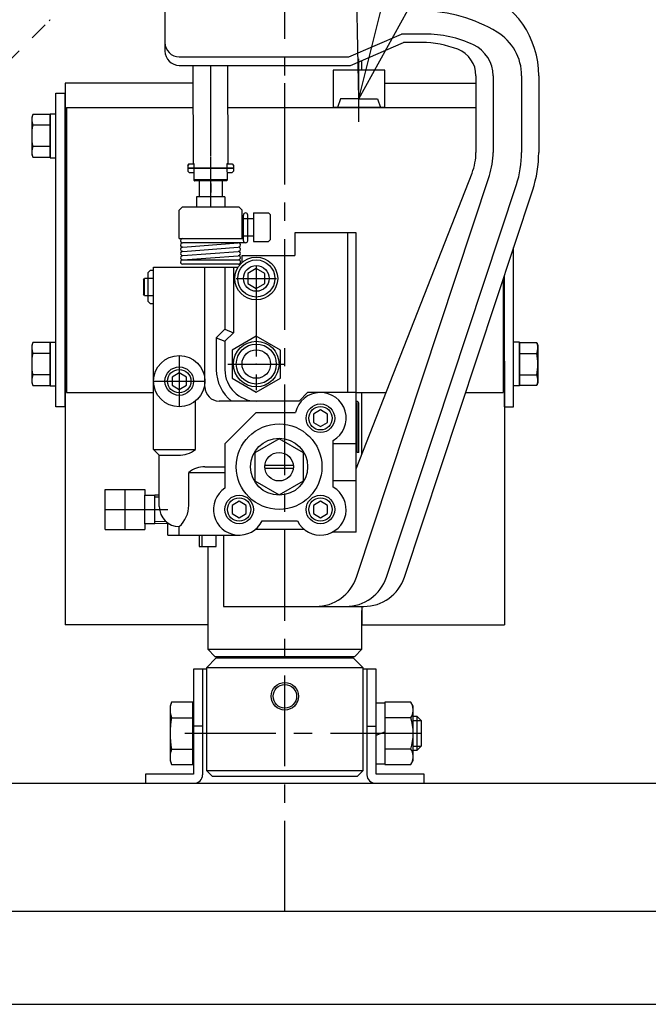
# Model space of a CAD drawing. Extents: x 279 to 6493, y 202 to 4433.
# Drawn here: x 903 to 1123, y 880 to 1225 of the extents above; entities that cross this region are included whole.
import ezdxf

# ---------------------------------------------------------------- set-up
doc = ezdxf.new("R2010")
doc.units = 0
doc.linetypes.add('CENTER', pattern=[51, 31.8, -6.4, 6.4, -6.4])
doc.linetypes.add('PHANTOM', pattern=[63.8, 31.8, -6.4, 6.4, -6.4, 6.4, -6.4])
doc.layers.get('0').update_dxf_attribs({"linetype": 'CONTINUOUS'})
for name, color, linetype in [('LAYER002', 7, 'CONTINUOUS'), ('LAYER003', 7, 'CONTINUOUS'), ('LAYER005', 7, 'CONTINUOUS'), ('LAYER007', 7, 'CONTINUOUS'), ('LAYER008', 7, 'CONTINUOUS'), ('LAYER011', 7, 'CONTINUOUS'), ('LAYER012', 7, 'CONTINUOUS')]:
    doc.layers.add(name, color=color, linetype=linetype)
doc.styles.add('ED_VECTOR', font='MONOTXT.SHX', dxfattribs={"bigfont": 'BIGFONT.SHX'})

# ---------------------------------------------------------------- blocks, each defined once
blk = doc.blocks.new('BLKF204')
at = {"layer": 'LAYER012', "color": 7, "linetype": 'PHANTOM'}
for p, q in [((880.38206, 1191.287132), (913.276603, 1224.404666)), ((913.276603, 1224.404666), (913.394043, 1224.533702)), ((913.394043, 1224.533702), (913.49979, 1224.672482)), ((913.49979, 1224.672482), (913.593039, 1224.819951))]:
    blk.add_line(p, q, dxfattribs=at)
blk = doc.blocks.new('BLKF416')
at = {"layer": 'LAYER003', "color": 7, "linetype": 'CONTINUOUS'}
for p, q in [((963.838961, 997.041036), (963.838961, 960.241036)), ((1027.838961, 997.041036), (1023.338961, 997.041036)), ((1027.838961, 960.241036), (1027.838961, 997.041036)), ((963.838961, 960.241036), (947.038961, 960.241036)), ((947.038961, 960.241036), (947.038961, 957.041036)), ((1044.638961, 960.241036), (1027.838961, 960.241036)), ((1044.638961, 957.041036), (1044.638961, 960.241036)), ((947.038961, 957.041036), (1044.638961, 957.041036))]:
    blk.add_line(p, q, dxfattribs=at)
blk = doc.blocks.new('BLKF417')
at = {"layer": 'LAYER011', "color": 4, "linetype": 'CONTINUOUS'}
for p, q in [((968.838961, 1038.170324), (968.838961, 1004.041036)), ((1022.838961, 1004.041036), (1022.838961, 1017.670324)), ((968.838961, 1004.041036), (971.338961, 1001.541036)), ((971.338961, 1001.541036), (1020.338961, 1001.541036)), ((1020.338961, 1001.541036), (1022.838961, 1004.041036))]:
    blk.add_line(p, q, dxfattribs=at)
blk = doc.blocks.new('BLKF418')
at = {"layer": 'LAYER011', "color": 4, "linetype": 'CONTINUOUS'}
for p, q in [((971.838961, 1001.541036), (971.838961, 1001.041036)), ((1019.838961, 1001.041036), (1019.838961, 1001.541036)), ((971.838961, 1001.041036), (968.338961, 997.541036)), ((1023.338961, 997.541036), (1019.838961, 1001.041036)), ((968.338961, 997.541036), (968.338961, 961.541036)), ((1023.338961, 961.541036), (1023.338961, 997.541036)), ((968.338961, 961.541036), (970.338961, 959.541036)), ((1021.338961, 959.541036), (1023.338961, 961.541036)), ((970.338961, 959.541036), (1021.338961, 959.541036))]:
    blk.add_line(p, q, dxfattribs=at)
blk = doc.blocks.new('BLKF492')
at = {"layer": 'LAYER007', "color": 7, "linetype": 'CONTINUOUS'}
for p, q in [((956.173872, 985.510691), (955.638961, 984.041036)), ((955.638961, 984.041036), (955.638961, 965.041036)), ((963.638961, 985.510691), (956.173872, 985.510691)), ((963.638961, 963.571381), (963.638961, 985.510691)), ((955.638961, 965.041036), (956.173872, 963.571381)), ((956.173872, 963.571381), (963.638961, 963.571381))]:
    blk.add_line(p, q, dxfattribs=at)
blk = doc.blocks.new('BLKF493')
at = {"layer": 'LAYER007', "color": 7, "linetype": 'CONTINUOUS'}
for p, q in [((1040.838961, 980.541036), (1042.138961, 980.541036)), ((1042.138961, 980.541036), (1043.638961, 979.041036)), ((1043.638961, 979.041036), (1043.638961, 970.041036)), ((1042.138961, 968.541036), (1040.838961, 968.541036)), ((1043.638961, 970.041036), (1042.138961, 968.541036))]:
    blk.add_line(p, q, dxfattribs=at)
blk = doc.blocks.new('BLKF494')
at = {"layer": 'LAYER007', "color": 7, "linetype": 'CONTINUOUS'}
for centre, radius, start, end in [((962.936406, 982.768278), 7.297445, 162.074055, 202.074055), ((984.026374, 974.541036), 28.387413, 168.859628, 191.140372), ((962.936406, 966.313795), 7.297445, 157.925945, 197.925945)]:
    blk.add_arc(centre, radius, start, end, dxfattribs=at)
blk = doc.blocks.new('BLKF495')
at = {"layer": 'LAYER007', "color": 7, "linetype": 'CONTINUOUS'}
for p, q in [((1027.838961, 985.291036), (1030.838961, 985.291036)), ((1027.838961, 963.791036), (1027.838961, 985.291036)), ((1030.838961, 985.291036), (1030.838961, 963.791036)), ((1030.838961, 963.791036), (1027.838961, 963.791036))]:
    blk.add_line(p, q, dxfattribs=at)
blk = doc.blocks.new('BLKF496')
at = {"layer": 'LAYER007', "color": 7, "linetype": 'CONTINUOUS'}
for p, q in [((1030.838961, 985.510691), (1030.838961, 963.571381)), ((1039.990455, 985.510691), (1030.838961, 985.510691)), ((1040.838961, 984.041036), (1039.990455, 985.510691)), ((1040.838961, 965.041036), (1040.838961, 984.041036)), ((1030.838961, 963.571381), (1039.990455, 963.571381)), ((1039.990455, 963.571381), (1040.838961, 965.041036))]:
    blk.add_line(p, q, dxfattribs=at)
blk = doc.blocks.new('BLKF497')
at = {"layer": 'LAYER007', "color": 7, "linetype": 'CONTINUOUS'}
for centre, radius, start, end in [((1035.982898, 982.768278), 4.856063, 325.615753, 25.615753), ((1022.687467, 974.541036), 18.151494, 342.412046, 17.587954), ((1035.982898, 966.313795), 4.856063, 334.384247, 34.384247)]:
    blk.add_arc(centre, radius, start, end, dxfattribs=at)
blk = doc.blocks.new('BLKF542')
at = {"layer": 'LAYER002', "color": 1, "linetype": 'CENTER'}
for p, q in [((969.750493, 1208.777117), (969.863866, 1162.555141)), ((961.838985, 1172.689067), (977.838937, 1172.728312))]:
    blk.add_line(p, q, dxfattribs=at)
at = {"layer": 'LAYER011', "color": 4, "linetype": 'CONTINUOUS'}
for p, q in [((963.8353, 1174.193968), (963.750509, 1208.763035)), ((975.750545, 1208.763035), (975.835264, 1174.223402)), ((964.096179, 1174.194608), (963.8353, 1174.193968)), ((964.110309, 1168.433746), (964.096179, 1174.194608)), ((975.835264, 1174.223402), (975.574385, 1174.222762)), ((975.574385, 1174.222762), (975.588515, 1168.461899)), ((964.10967, 1168.694625), (975.587875, 1168.722778)), ((964.350015, 1168.195213), (964.110309, 1168.433746)), ((975.349982, 1168.222193), (964.350015, 1168.195213)), ((975.588515, 1168.461899), (975.349982, 1168.222193))]:
    blk.add_line(p, q, dxfattribs=at)
blk = doc.blocks.new('BLKF544')
at = {"color": 3, "linetype": 'CONTINUOUS'}
for p, q in [((915.638961, 1089.041029), (915.638961, 1199.041029)), ((915.638961, 1199.041029), (918.838961, 1199.041029)), ((918.838961, 1089.041029), (918.838961, 1199.041029)), ((919.338961, 1194.041029), (963.786619, 1194.041029)), ((919.338961, 1194.041029), (919.338961, 1094.041029)), ((975.786655, 1194.041029), (1062.838961, 1194.041029)), ((1076.038961, 1089.041029), (1076.038961, 1144.908747)), ((1072.338961, 1133.731106), (1072.338961, 1094.041029)), ((1072.838961, 1089.041029), (1072.838961, 1135.241598)), ((919.338961, 1094.041029), (949.838961, 1094.041029)), ((1020.838961, 1094.041029), (1031.320324, 1094.041029)), ((1059.200832, 1094.041029), (1072.338961, 1094.041029)), ((918.838961, 1089.041029), (915.638961, 1089.041029)), ((1072.838961, 1089.041029), (1076.038961, 1089.041029))]:
    blk.add_line(p, q, dxfattribs=at)
blk = doc.blocks.new('BLKF545')
at = {"layer": 'LAYER002', "color": 7, "linetype": 'CONTINUOUS'}
for p, q in [((907.504953, 1191.546582), (907.138961, 1190.541029)), ((913.638961, 1191.546582), (907.504953, 1191.546582)), ((913.638961, 1176.535475), (913.638961, 1191.546582)), ((907.138961, 1190.541029), (907.138961, 1177.541029)), ((913.638961, 1187.793805), (907.504953, 1187.793805)), ((907.138961, 1177.541029), (907.504953, 1176.535475)), ((913.638961, 1180.288252), (907.504953, 1180.288252)), ((907.504953, 1176.535475), (913.638961, 1176.535475)), ((907.504953, 1111.546582), (907.138961, 1110.541029)), ((907.138961, 1110.541029), (907.138961, 1097.541029)), ((913.638961, 1111.546582), (907.504953, 1111.546582)), ((913.638961, 1096.535475), (913.638961, 1111.546582)), ((913.638961, 1107.793805), (907.504953, 1107.793805)), ((913.638961, 1100.288252), (907.504953, 1100.288252)), ((907.138961, 1097.541029), (907.504953, 1096.535475)), ((907.504953, 1096.535475), (913.638961, 1096.535475))]:
    blk.add_line(p, q, dxfattribs=at)
at = {"layer": 'LAYER002', "color": 8, "linetype": 'CONTINUOUS'}
for p, q in [((913.638961, 1191.741029), (913.638961, 1176.341029)), ((913.638961, 1191.741029), (915.638961, 1191.741029)), ((913.638961, 1176.341029), (915.638961, 1176.341029)), ((913.638961, 1111.741029), (913.638961, 1096.341029)), ((913.638961, 1111.741029), (915.638961, 1111.741029)), ((913.638961, 1111.741029), (913.638961, 1096.341029)), ((913.638961, 1096.341029), (915.638961, 1096.341029))]:
    blk.add_line(p, q, dxfattribs=at)
at = {"layer": 'LAYER002', "color": 7, "linetype": 'CONTINUOUS'}
for centre, radius, start, end in [((912.13195, 1189.670194), 4.992989, 162.074055, 202.074055), ((926.561928, 1184.041029), 19.422967, 168.859628, 191.140372), ((912.13195, 1178.411864), 4.992989, 157.925945, 197.925945), ((912.13195, 1109.670194), 4.992989, 162.074055, 202.074055), ((926.561928, 1104.041029), 19.422967, 168.859628, 191.140372), ((912.13195, 1098.411864), 4.992989, 157.925945, 197.925945)]:
    blk.add_arc(centre, radius, start, end, dxfattribs=at)
blk = doc.blocks.new('BLKF546')
at = {"layer": 'LAYER002', "color": 8, "linetype": 'CONTINUOUS'}
for p, q in [((1078.038961, 1111.741029), (1076.038961, 1111.741029)), ((1078.038961, 1111.741029), (1078.038961, 1096.341029)), ((1078.038961, 1111.741029), (1078.038961, 1096.341029)), ((1078.038961, 1096.341029), (1076.038961, 1096.341029))]:
    blk.add_line(p, q, dxfattribs=at)
at = {"layer": 'LAYER002', "color": 7, "linetype": 'CONTINUOUS'}
for p, q in [((1078.038961, 1096.535475), (1078.038961, 1111.546582)), ((1078.038961, 1111.546582), (1084.17297, 1111.546582)), ((1084.17297, 1111.546582), (1084.538961, 1110.541029)), ((1084.538961, 1110.541029), (1084.538961, 1097.541029)), ((1078.038961, 1107.793805), (1084.17297, 1107.793805)), ((1078.038961, 1100.288252), (1084.17297, 1100.288252)), ((1084.17297, 1096.535475), (1078.038961, 1096.535475)), ((1084.538961, 1097.541029), (1084.17297, 1096.535475))]:
    blk.add_line(p, q, dxfattribs=at)
for centre, radius, start, end in [((1079.545973, 1109.670194), 4.992989, 337.925945, 17.925945), ((1065.115994, 1104.041029), 19.422967, 348.859628, 11.140372), ((1079.545973, 1098.411864), 4.992989, 342.074055, 22.074055)]:
    blk.add_arc(centre, radius, start, end, dxfattribs=at)
blk = doc.blocks.new('BLKF547')
at = {"color": 7, "linetype": 'CONTINUOUS'}
for p, q in [((1030.838961, 1202.541042), (1062.509478, 1202.541042)), ((1072.838961, 1105.031758), (1072.838961, 1012.541069)), ((1022.838961, 1019.041029), (1022.838961, 1012.541069)), ((1022.838973, 1012.541069), (1072.838961, 1012.541069))]:
    blk.add_line(p, q, dxfattribs=at)
blk = doc.blocks.new('BLKF548')
at = {"color": 7, "linetype": 'CONTINUOUS'}
for p, q in [((963.76577, 1202.541042), (918.838961, 1202.541042)), ((918.838961, 1202.541037), (918.838961, 1012.541069)), ((968.838961, 1040.041029), (968.838961, 1012.541069)), ((968.838949, 1012.541069), (918.838961, 1012.541069))]:
    blk.add_line(p, q, dxfattribs=at)
blk = doc.blocks.new('BLKF549')
at = {"color": 8, "linetype": 'CONTINUOUS'}
for p, q in [((956.838961, 1238.763035), (1043.838961, 1238.763035)), ((953.838961, 1235.763035), (953.838961, 1213.763035)), ((1044.183345, 1227.763035), (958.838961, 1227.763035)), ((1018.219511, 1211.763035), (1036.765597, 1219.763035)), ((1044.893051, 1219.763035), (1036.765597, 1219.763035)), ((1018.838961, 1208.763035), (1037.385047, 1216.763035)), ((1043.838961, 1216.763035), (1037.385047, 1216.763035)), ((958.838961, 1211.763035), (1018.219511, 1211.763035)), ((958.838961, 1208.763035), (1018.838961, 1208.763035)), ((1062.838961, 1205.086843), (1062.838961, 1178.264131)), ((1068.838961, 1205.086843), (1068.838961, 1178.264131)), ((1078.838961, 1205.086843), (1078.838961, 1178.264131)), ((1084.838961, 1205.086843), (1084.838961, 1178.264131)), ((961.838961, 1173.694608), (962.338961, 1174.194608)), ((962.338961, 1174.194608), (961.838961, 1173.694608)), ((962.338961, 1174.194608), (964.096179, 1174.194608)), ((975.574454, 1174.194608), (977.338961, 1174.194608)), ((977.338961, 1174.194608), (977.838961, 1173.694608)), ((961.838961, 1173.694608), (961.838961, 1171.694608)), ((962.338961, 1171.194608), (961.838961, 1171.694608)), ((962.338961, 1171.194608), (964.103538, 1171.194608)), ((975.581812, 1171.194608), (977.338961, 1171.194608)), ((977.338961, 1171.194608), (977.838961, 1171.694608)), ((977.838961, 1173.694608), (977.838961, 1171.694608)), ((1020.838961, 1067.28949), (1061.460657, 1170.968074)), ((965.838961, 1168.198865), (965.838961, 1162.694608)), ((973.838961, 1168.218487), (973.838961, 1162.694608)), ((1020.925621, 1029.327296), (1067.521818, 1170.093662)), ((1031.459247, 1029.327296), (1077.015225, 1166.951173)), ((1037.779423, 1029.327296), (1082.711269, 1165.06568)), ((974.838961, 1162.694608), (964.838961, 1162.694608)), ((964.838961, 1162.694608), (964.838961, 1159.041029)), ((974.838961, 1162.694608), (974.838961, 1159.041029)), ((959.838961, 1159.041029), (958.838961, 1158.041029)), ((958.838961, 1148.041029), (958.838961, 1158.041029)), ((979.838961, 1159.041029), (959.838961, 1159.041029)), ((979.838961, 1159.041029), (980.838961, 1158.041029)), ((980.838961, 1148.041029), (980.838961, 1158.041029)), ((984.838961, 1157.041029), (984.838961, 1147.041029)), ((984.838961, 1157.041029), (990.138961, 1157.041029)), ((990.838961, 1156.341029), (990.138961, 1157.041029)), ((980.838961, 1155.041029), (984.838961, 1155.041029)), ((981.338961, 1147.291029), (981.338961, 1156.291029)), ((982.838961, 1147.291029), (982.838961, 1156.291029)), ((990.838961, 1147.741029), (990.838961, 1156.341029)), ((999.338961, 1150.041029), (999.338961, 1142.041029)), ((1020.838961, 1150.041029), (999.338961, 1150.041029)), ((1017.838961, 1150.041029), (1017.838961, 1094.041029)), ((1020.838961, 1045.041029), (1020.838961, 1150.041029)), ((958.838961, 1148.041029), (981.338961, 1148.041029)), ((982.088961, 1146.541029), (960.088961, 1146.541029)), ((960.146654, 1145.043251), (979.531269, 1146.538806)), ((980.838961, 1149.041029), (984.838961, 1149.041029)), ((984.838961, 1147.041029), (990.138961, 1147.041029)), ((990.138961, 1147.041029), (990.838961, 1147.741029)), ((960.146654, 1143.543251), (979.531269, 1145.038806)), ((960.146654, 1142.043251), (979.531269, 1143.538806)), ((959.888961, 1140.541029), (979.588961, 1140.541029)), ((960.146654, 1140.543251), (979.531269, 1142.038806)), ((980.838961, 1139.631199), (980.838961, 1142.041029)), ((980.838961, 1142.041029), (999.338961, 1142.041029)), ((948.638961, 1136.841029), (947.838961, 1136.041029)), ((947.838961, 1136.041029), (947.838961, 1126.041029)), ((949.838961, 1136.841029), (948.638961, 1136.841029)), ((949.838961, 1138.041029), (979.494672, 1138.041029)), ((949.838961, 1074.041029), (949.838961, 1138.041029)), ((979.588961, 1139.041029), (960.088961, 1139.041029)), ((967.838961, 1096.041029), (967.838961, 1138.041029)), ((974.838961, 1138.041029), (974.838961, 1116.283669)), ((977.838961, 1138.041029), (977.838961, 1115.041029)), ((946.338961, 1133.541029), (946.710846, 1134.041029)), ((946.338961, 1133.541029), (946.338961, 1128.541029)), ((946.710846, 1128.041029), (946.710846, 1134.041029)), ((949.838961, 1134.041029), (946.710846, 1134.041029)), ((946.710846, 1128.041029), (946.338961, 1128.541029)), ((946.710846, 1128.041029), (949.838961, 1128.041029)), ((947.838961, 1126.041029), (948.638961, 1125.241029)), ((948.638961, 1125.241029), (949.838961, 1125.241029)), ((974.838961, 1116.283669), (971.838961, 1113.283669)), ((974.838961, 1116.283669), (977.838961, 1115.041029)), ((971.838961, 1113.283669), (971.838961, 1102.041029)), ((971.838961, 1113.283669), (974.838961, 1112.041029)), ((977.838961, 1115.041029), (974.838961, 1112.041029)), ((974.838961, 1112.041029), (974.838961, 1102.041029)), ((958.838961, 1100.92778), (956.338961, 1099.484404)), ((956.338961, 1099.484404), (956.338961, 1096.597653)), ((961.338961, 1099.484404), (958.838961, 1100.92778)), ((961.338961, 1096.597653), (961.338961, 1099.484404)), ((956.338961, 1096.597653), (958.838961, 1095.154277)), ((958.838961, 1095.154277), (961.338961, 1096.597653)), ((1000.838961, 1091.041029), (972.838961, 1091.041029)), ((1003.838961, 1094.041029), (1000.838961, 1091.041029)), ((1020.838961, 1094.041029), (1003.838961, 1094.041029)), ((964.495815, 1074.041029), (964.495815, 1090.935407)), ((1008.338961, 1087.92778), (1005.838961, 1086.484404)), ((1010.838961, 1086.484404), (1008.338961, 1087.92778)), ((1021.238961, 1073.041029), (1021.238961, 1089.941029)), ((1021.838961, 1073.041029), (1021.838961, 1089.941029)), ((974.838961, 1076.041029), (985.838961, 1087.041029)), ((985.838961, 1087.041029), (999.563997, 1087.041029)), ((1005.838961, 1086.484404), (1005.838961, 1083.597653)), ((1010.838961, 1083.597653), (1010.838961, 1086.484404)), ((1005.838961, 1083.597653), (1008.338961, 1082.154277)), ((1008.338961, 1082.154277), (1010.838961, 1083.597653)), ((993.838961, 1077.855983), (985.338961, 1072.948506)), ((1002.338961, 1072.948506), (993.838961, 1077.855983)), ((1012.838961, 1060.835257), (1012.838961, 1077.2468)), ((951.838961, 1072.041029), (949.838961, 1074.041029)), ((949.838961, 1074.041029), (964.495815, 1074.041029)), ((974.838961, 1076.041029), (974.838961, 1060.524343)), ((1020.838961, 1076.041029), (1012.838961, 1076.041029)), ((951.838961, 1072.041029), (958.495815, 1072.041029)), ((951.838961, 1054.041029), (951.838961, 1072.041029)), ((985.338961, 1072.948506), (985.338961, 1063.133551)), ((1002.338961, 1063.133551), (1002.338961, 1072.948506)), ((1021.838961, 1073.041029), (1021.238961, 1073.041029)), ((967.838961, 1068.041029), (974.838961, 1068.041029)), ((988.862937, 1068.541029), (998.793455, 1068.541029)), ((988.862937, 1067.541029), (998.793455, 1067.541029)), ((962.178961, 1054.500546), (962.178961, 1066.041029)), ((962.178961, 1066.041029), (974.838961, 1066.041029)), ((932.838961, 1046.041029), (932.838961, 1060.041029)), ((932.838961, 1060.041029), (934.838961, 1060.041029)), ((934.838961, 1060.041029), (944.838961, 1060.041029)), ((944.838961, 1060.041029), (946.838961, 1060.041029)), ((946.838961, 1060.041029), (946.838961, 1058.041029)), ((985.338961, 1063.133551), (993.838961, 1058.226074)), ((993.838961, 1058.226074), (1002.338961, 1063.133551)), ((1020.838961, 1063.041029), (1012.838961, 1063.041029)), ((946.838961, 1058.041029), (950.338961, 1058.041029)), ((946.838961, 1048.041029), (946.838961, 1058.041029)), ((946.838961, 1048.041029), (946.838961, 1058.041029)), ((951.838961, 1058.066221), (950.338961, 1058.104292)), ((950.338961, 1048.041029), (950.338961, 1058.041029)), ((979.838961, 1055.92778), (977.338961, 1054.484404)), ((977.338961, 1054.484404), (977.338961, 1051.597653)), ((982.338961, 1054.484404), (979.838961, 1055.92778)), ((982.338961, 1051.597653), (982.338961, 1054.484404)), ((1008.338961, 1055.92778), (1005.838961, 1054.484404)), ((1005.838961, 1054.484404), (1005.838961, 1051.597653)), ((1010.838961, 1054.484404), (1008.338961, 1055.92778)), ((1010.838961, 1051.597653), (1010.838961, 1054.484404)), ((977.338961, 1051.597653), (979.838961, 1050.154277)), ((979.838961, 1050.154277), (982.338961, 1051.597653)), ((1005.838961, 1051.597653), (1008.338961, 1050.154277)), ((1008.338961, 1050.154277), (1010.838961, 1051.597653)), ((950.338961, 1048.041029), (946.838961, 1048.041029)), ((946.838961, 1048.041029), (946.838961, 1046.041029)), ((954.838961, 1048.091978), (950.338961, 1047.977765)), ((954.838961, 1044.041029), (954.838961, 1048.296466)), ((958.838961, 1044.041029), (958.838961, 1047.041029)), ((987.901219, 1049.041029), (1000.276703, 1049.041029)), ((932.838961, 1046.041029), (946.838961, 1046.041029)), ((954.838961, 1044.041029), (979.838961, 1044.041029)), ((965.838961, 1044.041029), (965.838961, 1040.041029)), ((966.838961, 1040.041029), (966.838961, 1044.041029)), ((971.838961, 1040.041029), (971.838961, 1044.041029)), ((974.374484, 1044.041029), (974.374484, 1019.041029)), ((1002.682107, 1046.041029), (985.495815, 1046.041029)), ((1020.838961, 1045.041029), (1012.462067, 1045.041029)), ((965.838961, 1040.041029), (971.838961, 1040.041029)), ((974.374484, 1019.041029), (1023.539314, 1019.041029))]:
    blk.add_line(p, q, dxfattribs=at)
at = {"color": 7, "linetype": 'CENTER'}
for p, q in [((969.838961, 1176.694608), (969.838961, 1159.041029)), ((977.838961, 1172.694608), (961.838961, 1172.694608)), ((985.838961, 1138.541029), (985.838961, 1094.841029)), ((981.338961, 1134.041029), (990.338961, 1134.041029)), ((958.838961, 1107.041029), (958.838961, 1089.041029)), ((976.638961, 1104.041029), (995.038961, 1104.041029)), ((949.838961, 1098.041029), (967.838961, 1098.041029)), ((939.838961, 1046.041029), (939.838961, 1060.041029)), ((932.838961, 1053.041029), (954.838961, 1053.041029))]:
    blk.add_line(p, q, dxfattribs=at)
at = {"color": 5, "linetype": 'CONTINUOUS'}
for p, q in [((966.088961, 1140.541029), (962.338961, 1140.541029)), ((951.838961, 1057.31598), (950.319932, 1057.354534)), ((954.170379, 1048.825251), (950.319932, 1048.727524))]:
    blk.add_line(p, q, dxfattribs=at)
at = {"color": 5, "linetype": 'CENTER'}
blk.add_line((978.838961, 1134.041029), (992.838961, 1134.041029), dxfattribs=at)
at = {"color": 8, "linetype": 'CONTINUOUS'}
for centre, radius in [((985.838961, 1134.041029), 4.5), ((985.838961, 1104.041029), 7), ((958.838961, 1098.041029), 9), ((958.838961, 1098.041029), 5), ((958.838961, 1098.041029), 4.1), ((1008.338961, 1085.041029), 5), ((1008.338961, 1085.041029), 4.1), ((993.838961, 1068.041029), 15), ((993.838961, 1068.041029), 10), ((993.838961, 1068.041029), 5), ((979.838961, 1053.041029), 5), ((979.838961, 1053.041029), 4.1), ((1008.338961, 1053.041029), 5), ((1008.338961, 1053.041029), 4.1)]:
    blk.add_circle(centre, radius, dxfattribs=at)
for centre, radius, start, end in [((956.838961, 1235.763035), 3, 90, 180), ((1043.838961, 1181.763035), 57, 68.899804, 90), ((958.838961, 1232.763035), 5, 180, 270), ((1052.838961, 1205.086843), 32, 360, 68.899804), ((1044.183345, 1177.763035), 50, 58.635009, 90), ((1044.893051, 1179.763035), 40, 64.745508, 90), ((1060.838961, 1205.086843), 18, 0, 58.635009), ((958.838961, 1216.763035), 5, 180, 270), ((1043.838961, 1181.763035), 35, 68.899804, 90), ((1056.838961, 1205.086843), 12, 0, 64.745508), ((958.838961, 1213.763035), 5, 180, 270), ((1052.838961, 1205.086843), 10, 360, 68.899804), ((1042.838961, 1178.264131), 20, 338.60455, 360), ((1042.838961, 1178.264131), 26, 341.684528, 360), ((1042.838961, 1178.264131), 36, 341.684528, 360), ((1042.838961, 1178.264131), 42, 341.684528, 360), ((982.088961, 1156.291029), 0.75, 0, 180), ((960.088961, 1147.291029), 0.75, 88.17106, 274.411726), ((960.088961, 1145.791029), 0.75, 88.17106, 274.411726), ((979.588961, 1145.791029), 0.75, 265.614239, 94.411726), ((982.088961, 1147.291029), 0.75, 180, 0), ((960.088961, 1144.291029), 0.75, 85.614239, 274.360251), ((960.088961, 1142.791029), 0.75, 85.614239, 274.411726), ((979.588961, 1144.291029), 0.75, 265.614239, 94.411726), ((979.588961, 1142.791029), 0.75, 265.614239, 94.360251), ((960.088961, 1141.291029), 0.75, 85.614239, 274.411726), ((960.088961, 1139.791029), 0.75, 85.614239, 274.411726), ((979.588961, 1141.291029), 0.75, 270, 94.360251), ((979.588961, 1139.791029), 0.75, 270, 90), ((985.838961, 1102.041029), 14, 180, 231.786789), ((985.838961, 1102.041029), 11, 180, 270), ((972.838961, 1096.041029), 5, 180, 270), ((1008.338961, 1085.041029), 9, 300, 167.160412), ((1020.738961, 1089.941029), 1.1, 0, 90), ((1020.738961, 1089.941029), 0.5, 0, 90), ((958.495815, 1082.041029), 10, 270, 306.869898), ((967.838961, 1059.032129), 9.0089, 90, 128.922425), ((979.838961, 1053.041029), 9, 123.748989, 333.6122), ((1008.338961, 1053.041029), 9, 206.3878, 60), ((958.838961, 1054.041029), 7, 180, 270), ((952.178961, 1054.500546), 10, 311.759088, 0), ((1006.685511, 1034.041029), 15, 270, 341.684528), ((1017.219138, 1034.041029), 15, 270, 341.684528), ((1023.539314, 1034.041029), 15, 270, 341.684528)]:
    blk.add_arc(centre, radius, start, end, dxfattribs=at)
at = {"color": 3, "linetype": 'CONTINUOUS'}
blk.add_point((985.838961, 1104.041029), dxfattribs=at)
at = {"layer": 'LAYER002', "color": 8, "linetype": 'CONTINUOUS'}
for p, q in [((985.838961, 1137.50513), (982.838961, 1135.77308)), ((988.838961, 1135.77308), (985.838961, 1137.50513)), ((982.838961, 1135.77308), (982.838961, 1132.308978)), ((988.838961, 1132.308978), (988.838961, 1135.77308)), ((982.838961, 1132.308978), (985.838961, 1130.576927)), ((985.838961, 1130.576927), (988.838961, 1132.308978)), ((985.838961, 1113.855983), (977.338961, 1108.948506)), ((994.338961, 1108.948506), (985.838961, 1113.855983)), ((977.338961, 1108.948506), (977.338961, 1099.133551)), ((994.338961, 1099.133551), (994.338961, 1108.948506)), ((977.338961, 1099.133551), (985.838961, 1094.226074)), ((985.838961, 1094.226074), (994.338961, 1099.133551))]:
    blk.add_line(p, q, dxfattribs=at)
at = {"layer": 'LAYER002', "color": 7, "linetype": 'CENTER'}
for p, q in [((979.317598, 1134.041029), (992.961055, 1134.041029)), ((975.838961, 1104.041029), (995.838961, 1104.041029))]:
    blk.add_line(p, q, dxfattribs=at)
at = {"layer": 'LAYER002', "color": 4, "linetype": 'CENTER'}
blk.add_line((975.838961, 1104.041029), (995.838961, 1104.041029), dxfattribs=at)
at = {"layer": 'LAYER002', "color": 8, "linetype": 'CONTINUOUS'}
for centre, radius in [((985.838961, 1134.041029), 7.5), ((985.838961, 1134.041029), 6.5), ((985.838961, 1104.041029), 8), ((985.838961, 1104.041029), 5)]:
    blk.add_circle(centre, radius, dxfattribs=at)
blk = doc.blocks.new('BLKF550')
at = {"color": 3, "linetype": 'CONTINUOUS'}
for p, q in [((1015.338961, 1197.041029), (1014.338961, 1194.041029)), ((1021.838961, 1197.041029), (1015.338961, 1197.041029)), ((1021.838961, 1197.041029), (1028.338961, 1197.041029)), ((1028.338961, 1197.041029), (1029.338961, 1194.041029)), ((1021.838961, 1194.041029), (1014.338961, 1194.041029)), ((1021.838961, 1194.041029), (1029.338961, 1194.041029))]:
    blk.add_line(p, q, dxfattribs=at)
blk = doc.blocks.new('EDTIP_ARROW_S')
at = {"color": 0, "linetype": 'CONTINUOUS'}
for q in [(-0.965926, 0.258819), (-1, 0), (-0.965926, -0.258819)]:
    blk.add_line((0, 0), q, dxfattribs=at)
blk = doc.blocks.new('EDDIM608')
at = {"layer": 'LAYER012', "color": 5, "linetype": 'CONTINUOUS'}
for p, q in [((1021.838961, 1197.041029), (1070.005272, 1392.500877)), ((1070.005272, 1392.500877), (1178.291789, 1392.500877))]:
    blk.add_line(p, q, dxfattribs=at)
at = {"layer": 'LAYER012', "color": 5, "linetype": 'CONTINUOUS', "xscale": 54, "yscale": 54, "rotation": 256.156669}
blk.add_blockref('EDTIP_ARROW_S', (1021.838961, 1197.041029), dxfattribs=at)
at = {"layer": 'LAYER012', "color": 3, "linetype": 'CONTINUOUS', "style": 'ED_VECTOR', "width": 0.666667}
blk.add_text('給油口', height=54, dxfattribs=at).set_placement((1070.005249, 1410.500854))

msp = doc.modelspace()

# ---------------------------------------------------------------- linework, layer by layer
at = {"color": 5, "linetype": 'CENTER'}
msp.add_line((1021.838961, 1189.021245), (1021.838961, 1211.021245), dxfattribs=at)
at = {"color": 2, "linetype": 'CONTINUOUS'}
for p, q in [((1030.838961, 1207.041029), (1012.838961, 1207.041029)), ((1012.838961, 1207.041029), (1012.838961, 1194.041029)), ((1030.838961, 1194.041029), (1030.838961, 1207.041029))]:
    msp.add_line(p, q, dxfattribs=at)
at = {"color": 8, "linetype": 'CONTINUOUS'}
msp.add_line((1030.838961, 1194.041029), (1012.838961, 1194.041029), dxfattribs=at)
at = {"layer": 'LAYER002', "color": 1, "linetype": 'CENTER'}
for p, q in [((995.838961, 912.041036), (995.838961, 2543.386252)), ((995.838961, 1170.700656), (995.838961, 1211.115756)), ((1043.638961, 974.541036), (955.638961, 974.541036))]:
    msp.add_line(p, q, dxfattribs=at)
at = {"layer": 'LAYER003', "color": 7, "linetype": 'CONTINUOUS'}
for p, q in [((968.338961, 997.041036), (963.838961, 997.041036)), ((967.038961, 997.041036), (967.038961, 960.041036)), ((1024.638961, 997.041036), (1024.638961, 960.041036)), ((967.038961, 977.041036), (963.838961, 977.041036)), ((1024.638961, 977.041036), (1027.838961, 977.041036)), ((762.838961, 957.041036), (1226.338961, 957.041036)), ((1241.838962, 912.041036), (749.838962, 912.041036))]:
    msp.add_line(p, q, dxfattribs=at)
for centre, start, end in [((964.038961, 960.041036), 270, 0), ((1027.638961, 960.041036), 180, 270)]:
    msp.add_arc(centre, 3, start, end, dxfattribs=at)
at = {"layer": 'LAYER005', "color": 6, "linetype": 'CONTINUOUS'}
msp.add_point((969.838961, 1172.694608), dxfattribs=at)
at = {"layer": 'LAYER007', "color": 7, "linetype": 'CONTINUOUS'}
for p, q in [((1042.138961, 980.541036), (1042.138961, 968.541036)), ((956.173872, 980.025864), (963.638961, 980.025864)), ((1039.990455, 980.025864), (1030.838961, 980.025864)), ((1027.838961, 973.941036), (1030.838961, 975.032947)), ((956.173872, 969.056209), (963.638961, 969.056209)), ((1039.990455, 969.056209), (1030.838961, 969.056209))]:
    msp.add_line(p, q, dxfattribs=at)
at = {"layer": 'LAYER007', "color": 1, "linetype": 'CONTINUOUS'}
for p, q in [((1040.838961, 979.041036), (1043.638961, 979.041036)), ((1040.838961, 970.041036), (1043.638961, 970.041036))]:
    msp.add_line(p, q, dxfattribs=at)
at = {"layer": 'LAYER008', "color": 3, "linetype": 'CONTINUOUS'}
msp.add_line((295.838961, 879.541036), (4745.838961, 879.541036), dxfattribs=at)
at = {"layer": 'LAYER011', "color": 4, "linetype": 'CONTINUOUS'}
for p, q in [((1022.838961, 1207.041029), (1022.838961, 1210.488467)), ((1022.838961, 1207.041029), (1022.838961, 1210.488467)), ((1022.838961, 1072.394082), (1022.838961, 1094.041029)), ((968.838961, 1004.041036), (1022.838961, 1004.041036)), ((971.838961, 1001.041036), (1019.838961, 1001.041036)), ((1023.338961, 997.541036), (968.338961, 997.541036)), ((968.338961, 961.541036), (1023.338961, 961.541036))]:
    msp.add_line(p, q, dxfattribs=at)
for centre, radius in [((995.838961, 987.541036), 4.820409), ((995.857963, 987.541036), 4.114522)]:
    msp.add_circle(centre, radius, dxfattribs=at)

# ---------------------------------------------------------------- block references
for name in ['BLKF542', 'BLKF204', 'EDDIM608', 'BLKF549', 'BLKF548', 'BLKF547', 'BLKF544', 'BLKF550', 'BLKF545', 'BLKF546', 'BLKF417', 'BLKF418', 'BLKF416', 'BLKF494', 'BLKF492', 'BLKF495', 'BLKF496', 'BLKF497', 'BLKF493']:
    msp.add_blockref(name, (0, 0))

doc.saveas('drawing.dxf')
